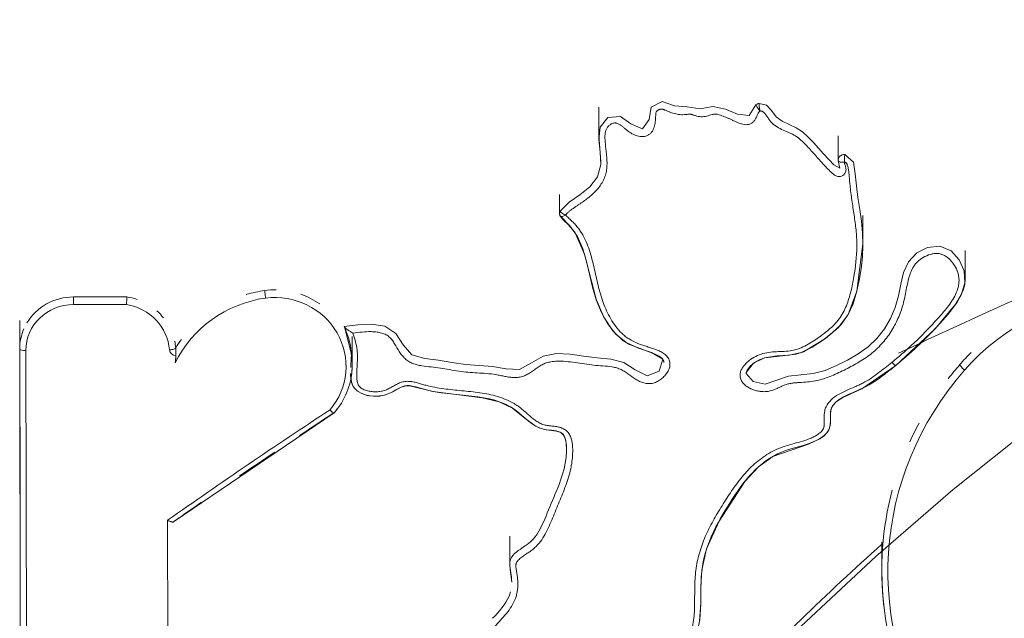
# Model space of a CAD drawing. Units: millimetres. Extents: x -34908 to 26337, y -6456 to 11609.
# Drawn here: x -29522 to -29422, y 2745 to 2806 of the extents above; entities that cross this region are included whole.
import ezdxf

# ---------------------------------------------------------------- set-up
doc = ezdxf.new("R2010")
doc.units = ezdxf.units.MM
doc.layers.add('8065162_dwg', color=8, linetype='Continuous', lineweight=9)
doc.layers.add('HAGS-ST-Galv', color=255, linetype='Continuous', lineweight=9)

# ---------------------------------------------------------------- blocks, each defined once
blk = doc.blocks.new('8065162_dwg_logo2-V1-Level 1')
at = {"layer": 'HAGS-ST-Galv'}
for p, q in [((-1450.576, -1298.018), (-1450.576, -1300.885)), ((-1444.151, -1297.432), (-1445.271, -1297.997)), ((-1437.737, -1298.197), (-1439.015, -1297.95)), ((-1433.571, -1297.799), (-1434.323, -1297.625)), ((-1433.047, -1298.356), (-1433.571, -1297.799)), ((-1449.659, -1299.037), (-1450.453, -1300.024)), ((-1448.387, -1298.95), (-1449.659, -1299.037)), ((-1429.911, -1300.517), (-1430.559, -1300.089)), ((-1450.365, -1303.524), (-1450.576, -1300.888)), ((-1429.334, -1301.031), (-1429.911, -1300.517)), ((-1428.8, -1301.588), (-1429.333, -1301.031)), ((-1426.29, -1300.906), (-1426.29, -1303.381)), ((-1424.753, -1303.569), (-1425.635, -1302.814)), ((-1424.56, -1304.763), (-1424.753, -1303.572)), ((-1454.551, -1306.872), (-1454.551, -1308.785)), ((-1453.58, -1307.644), (-1454.498, -1308.546)), ((-1454.459, -1309.097), (-1454.464, -1309.077)), ((-1423.944, -1309.574), (-1424.114, -1308.373)), ((-1423.781, -1311.859), (-1423.781, -1308.992)), ((-1415.982, -1312.102), (-1417.223, -1312.226)), ((-1414.845, -1312.592), (-1415.98, -1312.102)), ((-1418.331, -1312.789), (-1419.172, -1313.682)), ((-1417.223, -1312.226), (-1418.331, -1312.789)), ((-1414.018, -1313.499), (-1414.844, -1312.592)), ((-1413.417, -1315.428), (-1413.417, -1312.561)), ((-1419.172, -1313.683), (-1419.67, -1314.792)), ((-1413.525, -1314.609), (-1414.018, -1313.499)), ((-1419.67, -1314.793), (-1419.953, -1315.973)), ((-1498.431, -1317.257), (-1503.843, -1317.257)), ((-1498.484, -1318.027), (-1503.842, -1318.027)), ((-1509.306, -1319.66), (-1509.306, -1322.527)), ((-1472.267, -1320.221), (-1473.629, -1320.012)), ((-1471.144, -1320.974), (-1472.266, -1320.221)), ((-1475.58, -1324.139), (-1475.58, -1321.272)), ((-1509.306, -1322.527), (-1509.306, -1322.537)), ((-1509.306, -1322.537), (-1509.222, -1366.962)), ((-1509.306, -1322.537), (-1509.276, -1338.304)), ((-1508.681, -1322.704), (-1508.597, -1367.073)), ((-1493.466, -1323.061), (-1493.466, -1323.035)), ((-1454.876, -1323.012), (-1456.231, -1323.264)), ((-1453.493, -1323.079), (-1454.876, -1323.012)), ((-1448.04, -1323.922), (-1449.367, -1323.558)), ((-1430.094, -1325.158), (-1431.343, -1325.292)), ((-1493.7, -1340.09), (-1477.424, -1329.029)), ((-1494.258, -1367.048), (-1494.31, -1339.925)), ((-1459.607, -1341.52), (-1459.607, -1344.387)), ((-1421.88, -1342.1), (-1421.88, -1344.967))]:
    blk.add_line(p, q, dxfattribs=at)
at = {"layer": 'HAGS-ST-Galv', "flags": 128}
for points in [[(-1450.885, -1373.592), (-1444.256, -1365.685), (-1437.304, -1358.04), (-1430.04, -1350.668), (-1422.475, -1343.582), (-1414.623, -1336.792), (-1406.494, -1330.31), (-1398.103, -1324.147), (-1389.462, -1318.311), (-1380.586, -1312.813), (-1371.489, -1307.661), (-1362.184, -1302.863), (-1352.688, -1298.427), (-1343.015, -1294.361), (-1333.181, -1290.67), (-1328.687, -1289.126)], [(-1445.273, -1298), (-1445.467, -1299.249), (-1446.139, -1300.21), (-1447.33, -1299.711), (-1448.386, -1298.951)], [(-1441.6, -1297.958), (-1442.905, -1297.856), (-1444.15, -1297.432)], [(-1439.021, -1297.951), (-1440.307, -1298.189), (-1441.598, -1297.958)], [(-1434.644, -1297.766), (-1435.311, -1298.86), (-1436.525, -1298.715), (-1437.737, -1298.197)], [(-1434.235, -1298.39), (-1434.524, -1298.018), (-1434.644, -1297.766)], [(-1430.559, -1300.089), (-1431.268, -1299.76), (-1431.98, -1299.439), (-1432.6, -1298.978), (-1433.047, -1298.356)], [(-1450.453, -1300.025), (-1450.561, -1301.289), (-1450.428, -1302.558), (-1450.375, -1303.832), (-1450.708, -1305.058), (-1451.487, -1306.084), (-1452.495, -1306.911), (-1453.58, -1307.643)], [(-1426.287, -1303.462), (-1426.13, -1304.205), (-1426.723, -1303.865), (-1427.257, -1303.309), (-1427.773, -1302.737), (-1428.284, -1302.161), (-1428.8, -1301.588)], [(-1424.114, -1308.373), (-1424.292, -1307.173), (-1424.446, -1305.97), (-1424.56, -1304.764)], [(-1454.551, -1308.785), (-1454.545, -1308.865), (-1454.514, -1308.983), (-1454.459, -1309.097)], [(-1454.464, -1309.077), (-1453.519, -1310.049), (-1452.725, -1311.139), (-1452.186, -1312.367), (-1451.809, -1313.651), (-1451.504, -1314.953), (-1451.2, -1316.255), (-1450.829, -1317.541), (-1450.336, -1318.787), (-1449.688, -1319.966), (-1448.856, -1321.032), (-1447.8, -1321.89), (-1446.556, -1322.474), (-1445.245, -1322.909), (-1444.077, -1323.589), (-1444.443, -1324.78), (-1445.67, -1325.274), (-1446.89, -1324.666), (-1448.039, -1323.922)], [(-1453.921, -1308.947), (-1454.305, -1309.108), (-1454.459, -1309.097)], [(-1443.981, -1323.902), (-1443.994, -1323.786), (-1444.032, -1323.68), (-1444.096, -1323.576), (-1444.188, -1323.473), (-1444.449, -1323.277), (-1444.862, -1323.075), (-1447.468, -1322.098), (-1448.128, -1321.691), (-1449.158, -1320.706), (-1450.074, -1319.321), (-1450.85, -1317.485), (-1452.014, -1312.911), (-1453.005, -1310.701), (-1453.712, -1309.87), (-1454.116, -1309.495), (-1454.366, -1309.229), (-1454.459, -1309.097)], [(-1435.613, -1324.931), (-1434.881, -1323.971), (-1433.766, -1323.424), (-1432.522, -1323.25), (-1431.266, -1323.182), (-1430.046, -1322.892), (-1428.923, -1322.348), (-1427.881, -1321.67), (-1426.895, -1320.916), (-1426.01, -1320.056), (-1425.3, -1319.057), (-1424.789, -1317.951), (-1424.429, -1316.79), (-1424.169, -1315.604), (-1423.971, -1314.407), (-1423.837, -1313.202), (-1423.781, -1311.991), (-1423.821, -1310.78), (-1423.944, -1309.574)], [(-1423.781, -1311.865), (-1424.402, -1316.687), (-1425.282, -1319.037), (-1426.27, -1320.353), (-1427.596, -1321.484), (-1429.814, -1322.821), (-1430.569, -1323.08), (-1431.942, -1323.249), (-1433.72, -1323.434), (-1434.303, -1323.643), (-1434.795, -1323.928), (-1435.234, -1324.3), (-1435.526, -1324.693), (-1435.587, -1324.838), (-1435.619, -1324.981), (-1435.622, -1325.042)], [(-1420.43, -1324.182), (-1419.484, -1323.383), (-1418.563, -1322.557), (-1417.667, -1321.705), (-1416.797, -1320.829), (-1415.953, -1319.93), (-1415.137, -1319.007), (-1414.385, -1318.035), (-1413.776, -1316.977), (-1413.44, -1315.812), (-1413.525, -1314.61)], [(-1419.953, -1315.973), (-1420.19, -1317.163), (-1420.522, -1318.332), (-1420.997, -1319.453), (-1421.615, -1320.509), (-1422.373, -1321.475), (-1423.266, -1322.328), (-1424.278, -1323.047), (-1425.364, -1323.659), (-1426.483, -1324.215), (-1427.633, -1324.708), (-1428.842, -1325.038), (-1430.093, -1325.158)], [(-1413.417, -1315.432), (-1413.467, -1315.998), (-1413.616, -1316.577), (-1414.196, -1317.762), (-1416.457, -1320.489), (-1420.439, -1324.207)], [(-1473.63, -1320.012), (-1475.012, -1320.087), (-1476.386, -1320.267)], [(-1476.381, -1320.288), (-1475.677, -1322.919), (-1475.672, -1323.159)], [(-1466.84, -1323.683), (-1468.216, -1323.516), (-1469.527, -1323.12), (-1470.41, -1322.106), (-1471.144, -1320.975)], [(-1449.367, -1323.558), (-1450.747, -1323.441), (-1452.122, -1323.271), (-1453.493, -1323.079)], [(-1461.34, -1324.314), (-1462.721, -1324.207), (-1464.102, -1324.099), (-1465.472, -1323.898), (-1466.84, -1323.683)], [(-1456.231, -1323.264), (-1457.41, -1323.957), (-1458.604, -1324.614), (-1459.978, -1324.567), (-1461.34, -1324.314)], [(-1477.415, -1329.024), (-1477.217, -1328.786), (-1477.03, -1328.541), (-1476.853, -1328.289), (-1476.686, -1328.029), (-1476.53, -1327.764), (-1476.385, -1327.493), (-1476.252, -1327.216), (-1476.13, -1326.934), (-1476.02, -1326.648), (-1475.922, -1326.358), (-1475.835, -1326.064), (-1475.762, -1325.766), (-1475.7, -1325.467), (-1475.651, -1325.165), (-1475.615, -1324.861), (-1475.591, -1324.556), (-1475.58, -1324.251), (-1475.58, -1324.139)], [(-1453.845, -1332.63), (-1453.914, -1331.843), (-1454.079, -1331.385), (-1454.175, -1331.243), (-1454.279, -1331.135), (-1454.397, -1331.051), (-1454.535, -1330.982), (-1454.877, -1330.883), (-1455.908, -1330.751), (-1456.544, -1330.579), (-1457.045, -1330.333), (-1458.066, -1329.562), (-1459.323, -1328.553), (-1460.694, -1327.899), (-1462.409, -1327.484), (-1467.398, -1326.859), (-1469.755, -1326.289), (-1470.252, -1326.306), (-1470.616, -1326.423), (-1471.477, -1326.895), (-1472.214, -1327.204), (-1472.791, -1327.315), (-1473.422, -1327.335), (-1474.053, -1327.253), (-1474.62, -1327.073), (-1475.063, -1326.82), (-1475.367, -1326.524), (-1475.525, -1326.272), (-1475.67, -1325.865), (-1475.75, -1325.24), (-1475.754, -1325.015)], [(-1431.345, -1325.292), (-1432.518, -1325.719), (-1433.703, -1326.098), (-1434.924, -1325.844), (-1435.622, -1325.034)], [(-1420.439, -1324.207), (-1423.915, -1326.591), (-1425.821, -1327.453), (-1426.463, -1327.88), (-1426.811, -1328.25), (-1426.96, -1328.513), (-1427.052, -1328.817), (-1427.085, -1329.157), (-1427.087, -1329.303)], [(-1427.08, -1329.833), (-1427.099, -1330.222), (-1427.22, -1330.691), (-1427.423, -1331.029), (-1427.73, -1331.348), (-1428.152, -1331.652), (-1429.308, -1332.184), (-1432.935, -1333.464), (-1434.362, -1334.503), (-1435.757, -1335.98), (-1438.377, -1340.004), (-1439.643, -1342.834), (-1440.121, -1344.992), (-1440.219, -1346.636), (-1440.236, -1348.349), (-1440.362, -1350.158)], [(-1459.41, -1346.212), (-1459.561, -1344.91), (-1459.607, -1344.388)], [(-1421.88, -1344.967), (-1421.853, -1346.259), (-1421.773, -1347.549), (-1421.639, -1348.835), (-1421.452, -1350.114), (-1421.211, -1351.386), (-1420.919, -1352.647), (-1420.574, -1353.895), (-1420.177, -1355.13), (-1419.73, -1356.347), (-1419.232, -1357.547), (-1418.685, -1358.727), (-1418.089, -1359.884), (-1417.446, -1361.017), (-1416.757, -1362.125), (-1416.39, -1362.676)]]:
    blk.add_lwpolyline(points, dxfattribs=at)
at = {"layer": 'HAGS-ST-Galv'}
for centre, major_axis, ratio, start_param, end_param in [((-1201.083, -1749.469), (494.14, 0), 0.962906, 1.9771, 2.030147), ((-1482.524, -1328.796), (12.808, 0), 0.962906, 1.721896, 1.872522), ((-1483.467, -1324.139), (7.887, 0), 0.962906, 1.54994, 1.695962), ((-1483.467, -1324.307), (7.262, 0), 0.962906, 5.601001, 7.978041), ((-1483.467, -1324.139), (7.887, 0), 0.962906, 0.949502, 1.224792), ((-1396.804, -1337.938), (21.619, 0), 0.962906, 0.7418, 2.451319), ((-1503.833, -1322.696), (4.849, 0), 0.962906, 1.57274, 3.143418), ((-1503.833, -1322.527), (5.474, 0), 0.962906, 1.572622, 2.619819), ((-1499.403, -1323.065), (5.312, 0), 0.962906, 0.08376, 1.39699), ((-1499.403, -1322.896), (5.937, 0), 0.962906, 1.227419, 1.406414), ((-1482.524, -1328.964), (12.183, 0), 0.962906, 1.722566, 2.699751), ((-1499.403, -1322.896), (5.937, 0), 0.962906, 0.663065, 0.828129), ((-1503.833, -1322.527), (5.474, 0), 0.962906, 2.742838, 3.143418), ((-1499.403, -1322.896), (5.937, 0), 0.962906, 0.08376, 0.2), ((-1482.524, -1328.796), (12.808, 0), 0.962906, 2.515467, 2.598121), ((-1508.681, -1322.536), (0.625, 0.001), 0.269838, 3.141593, 4.711878), ((-1494.109, -1322.469), (0.623, 0.054), 0.268892, 4.688948, 6.259745), ((-1493.486, -1322.587), (0.625, 0), 0.962906, 3.225352, 4.74349), ((-1396.804, -1337.77), (22.244, 0), 0.962906, 2.374216, 2.451148), ((-1499.403, -1323.065), (5.937, 0), 0.962906, 6.128123, 6.261627), ((-1483.467, -1324.139), (7.887, 0), 0.962906, 6.090798, 6.383841), ((-1388.377, -1344.967), (33.504, 0), 0.962906, 2.439333, 2.496171), ((-1388.377, -1345.136), (32.879, 0), 0.962906, 2.43922, 3.722365), ((-1156.612, -1783.456), (571.146, 0), 0.962906, 2.168092, 2.20342), ((-1156.612, -1783.288), (570.521, 0), 0.962906, 2.167934, 2.175425), ((-1483.467, -1324.139), (7.887, 0), 0.962906, 5.589139, 5.652643), ((-1388.377, -1344.967), (33.504, 0), 0.962906, 2.661806, 2.72635), ((-1156.612, -1783.288), (570.521, 0), 0.962906, 2.180803, 2.188416), ((-1388.377, -1344.967), (33.504, 0), 0.962906, 2.887494, 3.258119), ((-1156.612, -1783.288), (570.521, 0), 0.962906, 2.196742, 2.202863), ((-1242.284, -1529.347), (264.495, 0), 0.962906, 2.317119, 2.403561)]:
    blk.add_ellipse(centre, major_axis=major_axis, ratio=ratio, start_param=start_param, end_param=end_param, dxfattribs=at)
for points, knots in [([(-1434.323, -1297.625), (-1434.394, -1297.635), (-1434.509, -1297.667), (-1434.607, -1297.735), (-1434.644, -1297.766)], [341.96007, 341.96007, 341.96007, 341.96007, 342.810887, 343.399078, 343.399078, 343.399078, 343.399078]), ([(-1453.921, -1308.947), (-1453.912, -1308.925), (-1453.887, -1308.886), (-1453.844, -1308.829), (-1453.797, -1308.776), (-1453.731, -1308.709), (-1453.643, -1308.629), (-1453.497, -1308.507), (-1453.307, -1308.364), (-1453.073, -1308.201), (-1452.836, -1308.042), (-1452.518, -1307.833), (-1452.123, -1307.569), (-1451.667, -1307.232), (-1451.086, -1306.743), (-1450.44, -1306.055), (-1449.983, -1305.221), (-1449.793, -1304.501), (-1449.717, -1303.768), (-1449.764, -1303.024), (-1449.848, -1302.294), (-1449.912, -1301.739), (-1449.952, -1301.272), (-1449.952, -1300.901), (-1449.926, -1300.626), (-1449.86, -1300.351), (-1449.735, -1300.095), (-1449.554, -1299.871), (-1449.361, -1299.725), (-1449.182, -1299.648), (-1449.04, -1299.613), (-1448.918, -1299.605), (-1448.82, -1299.615), (-1448.725, -1299.636), (-1448.611, -1299.678), (-1448.482, -1299.745), (-1448.361, -1299.822), (-1448.207, -1299.937), (-1448.024, -1300.093), (-1447.736, -1300.344), (-1447.346, -1300.639), (-1446.821, -1300.886), (-1446.248, -1301.013), (-1445.755, -1300.95), (-1445.417, -1300.753), (-1445.145, -1300.483), (-1444.939, -1300.051), (-1444.854, -1299.592), (-1444.82, -1299.221), (-1444.81, -1298.988), (-1444.803, -1298.799), (-1444.791, -1298.659), (-1444.765, -1298.546), (-1444.73, -1298.465), (-1444.699, -1298.414), (-1444.649, -1298.362), (-1444.584, -1298.318), (-1444.509, -1298.279), (-1444.441, -1298.25), (-1444.372, -1298.226), (-1444.301, -1298.209), (-1444.228, -1298.199), (-1444.154, -1298.203), (-1444.082, -1298.22), (-1444.013, -1298.241), (-1443.945, -1298.266), (-1443.855, -1298.302), (-1443.743, -1298.35), (-1443.564, -1298.425), (-1443.34, -1298.514), (-1443.064, -1298.611), (-1442.777, -1298.691), (-1442.483, -1298.746), (-1442.188, -1298.771), (-1441.945, -1298.763), (-1441.751, -1298.746), (-1441.606, -1298.731), (-1441.485, -1298.721), (-1441.388, -1298.717), (-1441.315, -1298.717), (-1441.243, -1298.723), (-1441.173, -1298.737), (-1441.104, -1298.755), (-1441.013, -1298.783), (-1440.9, -1298.821), (-1440.718, -1298.88), (-1440.488, -1298.944), (-1440.201, -1298.981), (-1439.908, -1298.967), (-1439.624, -1298.912), (-1439.347, -1298.832), (-1439.118, -1298.76), (-1438.932, -1298.713), (-1438.787, -1298.693), (-1438.641, -1298.707), (-1438.453, -1298.75), (-1438.226, -1298.827), (-1437.957, -1298.93), (-1437.689, -1299.031), (-1437.423, -1299.137), (-1437.16, -1299.251), (-1436.816, -1299.415), (-1436.476, -1299.583), (-1436.111, -1299.714), (-1435.828, -1299.778), (-1435.535, -1299.788), (-1435.248, -1299.726), (-1434.99, -1299.585), (-1434.788, -1299.378), (-1434.641, -1299.134), (-1434.547, -1298.917), (-1434.474, -1298.743), (-1434.424, -1298.634), (-1434.374, -1298.553), (-1434.332, -1298.496), (-1434.286, -1298.44), (-1434.254, -1298.405), (-1434.235, -1298.39)], [0, 0, 0, 0, 0.002404, 0.004808, 0.007212, 0.009615, 0.014423, 0.019231, 0.028846, 0.038462, 0.048077, 0.057692, 0.076923, 0.096154, 0.115385, 0.153846, 0.192308, 0.211538, 0.230769, 0.269231, 0.288462, 0.307692, 0.326923, 0.336538, 0.346154, 0.355769, 0.365385, 0.375, 0.384615, 0.389423, 0.394231, 0.399038, 0.401442, 0.403846, 0.408654, 0.413462, 0.418269, 0.423077, 0.432692, 0.442308, 0.461538, 0.480769, 0.5, 0.519231, 0.528846, 0.538462, 0.557692, 0.576923, 0.586538, 0.596154, 0.600962, 0.605769, 0.610577, 0.612981, 0.614784, 0.616587, 0.620192, 0.622596, 0.625, 0.627404, 0.629808, 0.632212, 0.634615, 0.637019, 0.639423, 0.641827, 0.644231, 0.649038, 0.653846, 0.663462, 0.673077, 0.682692, 0.692308, 0.701923, 0.711538, 0.716346, 0.721154, 0.725962, 0.728365, 0.730769, 0.733173, 0.735577, 0.737981, 0.740385, 0.745192, 0.75, 0.759615, 0.769231, 0.778846, 0.788462, 0.798077, 0.807692, 0.8125, 0.817308, 0.822115, 0.826923, 0.836538, 0.846154, 0.855769, 0.865385, 0.875, 0.884615, 0.903846, 0.913462, 0.923077, 0.932692, 0.942308, 0.951923, 0.961538, 0.971154, 0.980769, 0.985577, 0.990385, 0.992788, 0.995192, 0.997596, 1, 1, 1, 1]), ([(-1434.235, -1298.39), (-1434.221, -1298.388), (-1434.191, -1298.388), (-1434.146, -1298.392), (-1434.101, -1298.4), (-1434.042, -1298.414), (-1433.971, -1298.439), (-1433.892, -1298.481), (-1433.823, -1298.537), (-1433.742, -1298.62), (-1433.616, -1298.78), (-1433.457, -1299.028), (-1433.264, -1299.315), (-1433.044, -1299.585), (-1432.703, -1299.893), (-1432.203, -1300.195), (-1431.663, -1300.421), (-1431.233, -1300.597), (-1430.812, -1300.799), (-1430.324, -1301.114), (-1429.81, -1301.58), (-1429.333, -1302.08), (-1428.873, -1302.591), (-1428.418, -1303.106), (-1427.959, -1303.622), (-1427.573, -1304.043), (-1427.254, -1304.373), (-1427.047, -1304.575), (-1426.871, -1304.73), (-1426.687, -1304.875), (-1426.479, -1304.996), (-1426.241, -1305.044), (-1426.06, -1305.035), (-1425.886, -1304.981), (-1425.684, -1304.852), (-1425.548, -1304.653), (-1425.5, -1304.426), (-1425.505, -1304.253), (-1425.54, -1304.084), (-1425.588, -1303.919), (-1425.628, -1303.78), (-1425.653, -1303.669), (-1425.662, -1303.612), (-1425.664, -1303.584)], [0, 0, 0, 0, 0.003472, 0.006944, 0.010417, 0.013889, 0.020833, 0.027778, 0.034722, 0.041667, 0.055556, 0.083333, 0.111111, 0.138889, 0.166667, 0.222222, 0.277778, 0.305556, 0.333333, 0.388889, 0.444444, 0.5, 0.555556, 0.611111, 0.666667, 0.722222, 0.75, 0.777778, 0.791667, 0.805556, 0.833333, 0.847222, 0.861111, 0.875, 0.888889, 0.916667, 0.930556, 0.944444, 0.958333, 0.972222, 0.986111, 0.993056, 1, 1, 1, 1]), ([(-1425.635, -1302.814), (-1425.726, -1302.81), (-1425.97, -1302.836), (-1426.251, -1303.053), (-1426.29, -1303.288), (-1426.29, -1303.381)], [292.004906, 292.004906, 292.004906, 292.004906, 293.072113, 294.811625, 295.883525, 295.883525, 295.883525, 295.883525]), ([(-1425.664, -1303.584), (-1425.647, -1303.584), (-1425.612, -1303.59), (-1425.563, -1303.605), (-1425.518, -1303.631), (-1425.481, -1303.666), (-1425.45, -1303.706), (-1425.415, -1303.763), (-1425.379, -1303.839), (-1425.344, -1303.932), (-1425.306, -1304.059), (-1425.271, -1304.22), (-1425.24, -1304.414), (-1425.209, -1304.673), (-1425.181, -1304.996), (-1425.151, -1305.379), (-1425.104, -1305.882), (-1425.034, -1306.508), (-1424.935, -1307.264), (-1424.825, -1308.017), (-1424.711, -1308.769), (-1424.564, -1309.773), (-1424.447, -1310.781), (-1424.4, -1311.794), (-1424.418, -1313.316), (-1424.647, -1315.081), (-1425.072, -1317.067), (-1425.486, -1318.275), (-1425.971, -1319.178), (-1426.432, -1319.799), (-1426.975, -1320.354), (-1427.568, -1320.856), (-1428.195, -1321.32), (-1428.838, -1321.76), (-1429.509, -1322.163), (-1430.219, -1322.5), (-1430.978, -1322.73), (-1431.768, -1322.792), (-1432.557, -1322.81), (-1433.346, -1322.872), (-1434.119, -1323.042), (-1434.844, -1323.358), (-1435.379, -1323.734), (-1435.752, -1324.095), (-1435.993, -1324.4), (-1436.175, -1324.744), (-1436.25, -1325.061), (-1436.248, -1325.319), (-1436.201, -1325.574), (-1436.064, -1325.87), (-1435.807, -1326.166), (-1435.388, -1326.482), (-1434.903, -1326.696), (-1434.391, -1326.824), (-1433.997, -1326.875), (-1433.6, -1326.873), (-1433.077, -1326.789), (-1432.586, -1326.598), (-1432.176, -1326.395), (-1431.94, -1326.282), (-1431.76, -1326.203), (-1431.575, -1326.137), (-1431.321, -1326.068), (-1430.997, -1326.008), (-1430.604, -1325.965), (-1430.078, -1325.927), (-1429.422, -1325.892), (-1428.373, -1325.768), (-1427.117, -1325.366), (-1425.704, -1324.685), (-1424.307, -1323.974), (-1422.993, -1323.121), (-1421.858, -1322.055), (-1420.923, -1320.823), (-1420.197, -1319.468), (-1419.679, -1318.025), (-1419.391, -1316.529), (-1419.155, -1315.28), (-1418.819, -1314.447), (-1418.544, -1314.012), (-1418.208, -1313.618), (-1417.684, -1313.224), (-1417.078, -1312.959), (-1416.558, -1312.853), (-1416.224, -1312.843), (-1415.961, -1312.881), (-1415.706, -1312.952), (-1415.408, -1313.098), (-1415.094, -1313.332), (-1414.729, -1313.702), (-1414.369, -1314.239), (-1414.135, -1314.838), (-1414.046, -1315.34), (-1414.033, -1315.85), (-1414.156, -1316.478), (-1414.464, -1317.183), (-1414.869, -1317.838), (-1415.332, -1318.455), (-1415.83, -1319.044), (-1416.518, -1319.812), (-1417.401, -1320.752), (-1418.503, -1321.842), (-1419.646, -1322.892), (-1420.435, -1323.564), (-1420.836, -1323.892)], [0, 0, 0, 0, 0.000679, 0.001359, 0.002038, 0.002717, 0.003397, 0.004076, 0.005435, 0.006793, 0.008152, 0.01087, 0.013587, 0.016304, 0.021739, 0.027174, 0.032609, 0.043478, 0.054348, 0.065217, 0.076087, 0.086957, 0.108696, 0.119565, 0.130435, 0.173913, 0.195652, 0.217391, 0.228261, 0.23913, 0.25, 0.26087, 0.271739, 0.282609, 0.293478, 0.304348, 0.315217, 0.326087, 0.336957, 0.347826, 0.358696, 0.369565, 0.380435, 0.38587, 0.391304, 0.396739, 0.402174, 0.404891, 0.407609, 0.413043, 0.418478, 0.423913, 0.434783, 0.440217, 0.445652, 0.451087, 0.456522, 0.467391, 0.472826, 0.475543, 0.478261, 0.480978, 0.483696, 0.48913, 0.494565, 0.5, 0.51087, 0.521739, 0.543478, 0.565217, 0.586957, 0.608696, 0.630435, 0.652174, 0.673913, 0.695652, 0.717391, 0.73913, 0.75, 0.755435, 0.76087, 0.771739, 0.782609, 0.788043, 0.793478, 0.796196, 0.798913, 0.804348, 0.809783, 0.815217, 0.826087, 0.836957, 0.842391, 0.847826, 0.858696, 0.869565, 0.880435, 0.891304, 0.902174, 0.913043, 0.934783, 0.956522, 0.978261, 1, 1, 1, 1]), ([(-1425.664, -1303.584), (-1425.745, -1303.59), (-1425.909, -1303.593), (-1426.116, -1303.572), (-1426.252, -1303.527), (-1426.285, -1303.487), (-1426.287, -1303.466)], [-1, -1, -1, -1, -0.75, -0.5, -0.25, -0.0139732, -0.0139732, -0.0139732, -0.0139732]), ([(-1475.529, -1320.925), (-1475.216, -1320.883), (-1474.591, -1320.809), (-1473.803, -1320.768), (-1473.172, -1320.803), (-1472.704, -1320.878), (-1472.25, -1321.026), (-1471.911, -1321.234), (-1471.686, -1321.45), (-1471.541, -1321.631), (-1471.409, -1321.821), (-1471.163, -1322.212), (-1470.902, -1322.678), (-1470.546, -1323.181), (-1470.234, -1323.526), (-1469.862, -1323.816), (-1469.436, -1324.025), (-1468.984, -1324.165), (-1468.364, -1324.284), (-1467.58, -1324.356), (-1466.644, -1324.485), (-1465.712, -1324.638), (-1464.78, -1324.789), (-1463.843, -1324.912), (-1462.9, -1324.972), (-1461.956, -1325.016), (-1461.172, -1325.103), (-1460.555, -1325.232), (-1460.094, -1325.33), (-1459.629, -1325.409), (-1459.156, -1325.448), (-1458.679, -1325.424), (-1458.215, -1325.314), (-1457.785, -1325.116), (-1457.389, -1324.867), (-1457.075, -1324.637), (-1456.825, -1324.453), (-1456.634, -1324.319), (-1456.437, -1324.193), (-1456.158, -1324.047), (-1455.787, -1323.909), (-1455.322, -1323.815), (-1454.692, -1323.762), (-1453.903, -1323.798), (-1452.966, -1323.919), (-1452.033, -1324.064), (-1451.097, -1324.194), (-1450.154, -1324.254), (-1449.368, -1324.318), (-1448.75, -1324.454), (-1448.38, -1324.592), (-1448.104, -1324.739), (-1447.839, -1324.905), (-1447.395, -1325.221), (-1446.894, -1325.589), (-1446.339, -1325.883), (-1445.888, -1326.034), (-1445.407, -1326.078), (-1444.931, -1325.991), (-1444.502, -1325.786), (-1444.123, -1325.506), (-1443.799, -1325.171), (-1443.537, -1324.788), (-1443.392, -1324.425), (-1443.349, -1324.117), (-1443.364, -1323.885), (-1443.425, -1323.659), (-1443.568, -1323.379), (-1443.84, -1323.087), (-1444.238, -1322.834), (-1444.668, -1322.641), (-1445.111, -1322.482), (-1445.559, -1322.339), (-1446.009, -1322.197), (-1446.6, -1321.987), (-1447.175, -1321.734), (-1447.706, -1321.403), (-1448.196, -1321.018), (-1448.725, -1320.451), (-1449.431, -1319.442), (-1450.096, -1318.059), (-1450.611, -1316.304), (-1450.928, -1314.818), (-1451.207, -1313.635), (-1451.449, -1312.755), (-1451.747, -1311.89), (-1452.067, -1311.195), (-1452.381, -1310.668), (-1452.646, -1310.29), (-1452.939, -1309.933), (-1453.207, -1309.654), (-1453.434, -1309.442), (-1453.578, -1309.312), (-1453.691, -1309.206), (-1453.774, -1309.125), (-1453.84, -1309.054), (-1453.889, -1308.995), (-1453.911, -1308.963), (-1453.921, -1308.947)], [0, 0, 0, 0, 0.016949, 0.033898, 0.042373, 0.050847, 0.059322, 0.067797, 0.072034, 0.076271, 0.080508, 0.084746, 0.101695, 0.110169, 0.118644, 0.127119, 0.135593, 0.144068, 0.152542, 0.169492, 0.186441, 0.20339, 0.220339, 0.237288, 0.254237, 0.271186, 0.288136, 0.29661, 0.305085, 0.313559, 0.322034, 0.330508, 0.338983, 0.347458, 0.355932, 0.364407, 0.368644, 0.372881, 0.377119, 0.381356, 0.389831, 0.398305, 0.40678, 0.423729, 0.440678, 0.457627, 0.474576, 0.491525, 0.508475, 0.516949, 0.525424, 0.529661, 0.533898, 0.542373, 0.559322, 0.567797, 0.576271, 0.584746, 0.59322, 0.601695, 0.610169, 0.618644, 0.627119, 0.635593, 0.639831, 0.644068, 0.648305, 0.652542, 0.661017, 0.669492, 0.677966, 0.686441, 0.694915, 0.70339, 0.711864, 0.728814, 0.737288, 0.745763, 0.762712, 0.779661, 0.813559, 0.847458, 0.881356, 0.898305, 0.915254, 0.932203, 0.949153, 0.957627, 0.966102, 0.974576, 0.983051, 0.987288, 0.991525, 0.993644, 0.995763, 0.997881, 0.998941, 1, 1, 1, 1]), ([(-1454.551, -1308.781), (-1454.551, -1308.843), (-1454.534, -1308.941), (-1454.486, -1309.04), (-1454.464, -1309.077)], [463.992048, 463.992048, 463.992048, 463.992048, 465.045281, 465.667744, 465.667744, 465.667744, 465.667744]), ([(-1484.366, -1317.368), (-1484.371, -1317.333), (-1484.381, -1317.262), (-1484.395, -1317.153), (-1484.409, -1317.046), (-1484.425, -1316.91), (-1484.445, -1316.728), (-1484.452, -1316.633), (-1484.452, -1316.603)], [0, 0, 0, 0, 0.111111, 0.222222, 0.333333, 0.444444, 0.666667, 1, 1, 1, 1]), ([(-1503.843, -1317.257), (-1503.843, -1317.276), (-1503.843, -1317.34), (-1503.842, -1317.512), (-1503.842, -1317.754), (-1503.842, -1317.94), (-1503.842, -1318.027)], [0, 0, 0, 0, 0.222222, 0.444444, 0.722222, 1, 1, 1, 1]), ([(-1498.431, -1317.257), (-1498.431, -1317.269), (-1498.433, -1317.322), (-1498.439, -1317.449), (-1498.451, -1317.614), (-1498.461, -1317.749), (-1498.472, -1317.89), (-1498.48, -1317.982), (-1498.484, -1318.027)], [-1, -1, -1, -1, -0.857143, -0.571429, -0.428571, -0.285714, -0.142857, 0, 0, 0, 0]), ([(-1476.386, -1320.267), (-1476.061, -1321.082), (-1475.559, -1322.341), (-1475.702, -1323.882), (-1475.733, -1324.408)], [0, 0, 0, 0, 11.009546, 17.017818, 17.017818, 17.017818, 17.017818]), ([(-1475.529, -1320.925), (-1475.581, -1320.894), (-1475.686, -1320.831), (-1475.816, -1320.749), (-1475.905, -1320.69), (-1475.955, -1320.657), (-1475.992, -1320.631), (-1476.028, -1320.606), (-1476.064, -1320.58), (-1476.099, -1320.554), (-1476.133, -1320.529), (-1476.166, -1320.503), (-1476.198, -1320.478), (-1476.229, -1320.452), (-1476.258, -1320.428), (-1476.285, -1320.404), (-1476.31, -1320.38), (-1476.332, -1320.356), (-1476.35, -1320.335), (-1476.365, -1320.316), (-1476.38, -1320.292), (-1476.385, -1320.277), (-1476.386, -1320.267)], [0, 0, 0, 0, 0.142857, 0.285714, 0.357143, 0.392857, 0.428571, 0.464286, 0.5, 0.535714, 0.571429, 0.607143, 0.642857, 0.678571, 0.714286, 0.75, 0.785714, 0.821429, 0.857143, 0.892857, 0.928571, 1, 1, 1, 1]), ([(-1420.836, -1323.892), (-1421.069, -1324.084), (-1421.54, -1324.461), (-1422.257, -1325.015), (-1422.994, -1325.545), (-1423.646, -1325.935), (-1424.192, -1326.203), (-1424.751, -1326.447), (-1425.454, -1326.738), (-1426.278, -1327.135), (-1427.032, -1327.654), (-1427.497, -1328.265), (-1427.676, -1328.837), (-1427.716, -1329.283), (-1427.71, -1329.651), (-1427.704, -1329.944), (-1427.705, -1330.13), (-1427.715, -1330.28), (-1427.729, -1330.393), (-1427.752, -1330.506), (-1427.805, -1330.65), (-1427.908, -1330.815), (-1428.118, -1331.041), (-1428.425, -1331.266), (-1428.825, -1331.484), (-1429.245, -1331.667), (-1429.819, -1331.874), (-1430.555, -1332.083), (-1431.441, -1332.316), (-1432.312, -1332.607), (-1433.408, -1333.142), (-1434.646, -1334.024), (-1435.923, -1335.306), (-1437.002, -1336.742), (-1437.966, -1338.25), (-1438.742, -1339.523), (-1439.305, -1340.571), (-1439.691, -1341.375), (-1440.032, -1342.198), (-1440.416, -1343.319), (-1440.747, -1344.765), (-1440.858, -1346.536), (-1440.847, -1348.305), (-1440.892, -1349.783), (-1441.1, -1350.949), (-1441.363, -1351.649), (-1441.703, -1352.147), (-1442.026, -1352.469), (-1442.406, -1352.721), (-1442.945, -1353.006), (-1443.625, -1353.343), (-1444.381, -1353.864), (-1444.931, -1354.591), (-1445.281, -1355.414), (-1445.475, -1356.129), (-1445.608, -1356.705), (-1445.74, -1357.281), (-1445.903, -1358.002), (-1446.096, -1358.867), (-1446.29, -1359.732), (-1446.485, -1360.597), (-1446.686, -1361.461), (-1446.893, -1362.324), (-1447.11, -1363.184), (-1447.338, -1364.041), (-1447.572, -1364.897), (-1447.807, -1365.753), (-1448.039, -1366.61), (-1448.226, -1367.325), (-1448.372, -1367.898), (-1448.478, -1368.329), (-1448.582, -1368.759), (-1448.687, -1369.114), (-1448.799, -1369.394), (-1448.888, -1369.564), (-1448.976, -1369.691), (-1449.051, -1369.778), (-1449.137, -1369.856), (-1449.234, -1369.919), (-1449.336, -1369.973), (-1449.475, -1370.037), (-1449.651, -1370.109), (-1449.862, -1370.195), (-1450.141, -1370.319), (-1450.41, -1370.467), (-1450.651, -1370.655), (-1450.972, -1370.977), (-1451.223, -1371.451), (-1451.344, -1372.035), (-1451.353, -1372.482), (-1451.272, -1372.922), (-1451.099, -1373.338), (-1450.868, -1373.72), (-1450.616, -1374.09), (-1450.39, -1374.483), (-1450.32, -1374.857), (-1450.333, -1375.161), (-1450.381, -1375.387), (-1450.461, -1375.564), (-1450.555, -1375.687), (-1450.665, -1375.795), (-1450.825, -1375.904), (-1451.104, -1376.035), (-1451.477, -1376.137), (-1451.936, -1376.191), (-1452.552, -1376.186), (-1453.31, -1376.027), (-1453.999, -1375.691), (-1454.501, -1375.351), (-1454.853, -1375.064), (-1455.168, -1374.738), (-1455.426, -1374.367), (-1455.567, -1374.016), (-1455.614, -1373.719), (-1455.617, -1373.421), (-1455.567, -1373.053), (-1455.432, -1372.477), (-1455.26, -1371.911), (-1455.11, -1371.338), (-1455.027, -1370.902), (-1454.999, -1370.456), (-1455.065, -1370.012), (-1455.23, -1369.666), (-1455.428, -1369.432), (-1455.661, -1369.233), (-1455.999, -1369.05), (-1456.36, -1368.921), (-1456.649, -1368.83), (-1456.865, -1368.764), (-1457.045, -1368.706), (-1457.191, -1368.654), (-1457.301, -1368.61), (-1457.412, -1368.561), (-1457.503, -1368.511), (-1457.572, -1368.463), (-1457.619, -1368.422), (-1457.656, -1368.37), (-1457.682, -1368.314), (-1457.7, -1368.254), (-1457.716, -1368.173), (-1457.724, -1368.071), (-1457.723, -1367.95), (-1457.709, -1367.793), (-1457.676, -1367.607), (-1457.605, -1367.321), (-1457.486, -1366.976), (-1457.308, -1366.565), (-1457.035, -1366.036), (-1456.63, -1365.408), (-1456.197, -1364.801), (-1455.864, -1364.305), (-1455.538, -1363.805), (-1455.14, -1363.175), (-1454.676, -1362.411), (-1454.222, -1361.641), (-1453.772, -1360.869), (-1453.351, -1360.082), (-1452.978, -1359.272), (-1452.645, -1358.447), (-1452.395, -1357.749), (-1452.219, -1357.184), (-1452.103, -1356.755), (-1452.01, -1356.322), (-1451.956, -1355.881), (-1451.976, -1355.503), (-1452.076, -1355.214), (-1452.204, -1355.02), (-1452.384, -1354.864), (-1452.607, -1354.764), (-1452.848, -1354.73), (-1453.088, -1354.757), (-1453.311, -1354.827), (-1453.589, -1354.957), (-1453.908, -1355.162), (-1454.267, -1355.441), (-1454.604, -1355.742), (-1454.923, -1356.061), (-1455.321, -1356.511), (-1455.67, -1356.997), (-1455.988, -1357.502), (-1456.225, -1357.881), (-1456.477, -1358.252), (-1456.848, -1358.723), (-1457.369, -1359.266), (-1458.079, -1359.833), (-1458.869, -1360.292), (-1459.585, -1360.565), (-1460.183, -1360.704), (-1460.64, -1360.763), (-1461.102, -1360.768), (-1461.561, -1360.709), (-1462.004, -1360.573), (-1462.34, -1360.389), (-1462.586, -1360.209), (-1462.815, -1360.011), (-1463.174, -1359.624), (-1463.569, -1358.982), (-1463.811, -1358.117), (-1463.842, -1357.227), (-1463.733, -1356.346), (-1463.534, -1355.481), (-1463.284, -1354.629), (-1462.982, -1353.792), (-1462.621, -1352.977), (-1462.197, -1352.191), (-1461.708, -1351.44), (-1461.152, -1350.734), (-1460.542, -1350.072), (-1459.942, -1349.4), (-1459.406, -1348.678), (-1459.07, -1348.01), (-1458.9, -1347.441), (-1458.818, -1347.004), (-1458.781, -1346.561), (-1458.785, -1346.118), (-1458.829, -1345.676), (-1458.891, -1345.312), (-1458.939, -1345.021), (-1458.969, -1344.801), (-1458.983, -1344.616), (-1458.981, -1344.486), (-1458.974, -1344.412), (-1458.966, -1344.356), (-1458.953, -1344.301), (-1458.928, -1344.23), (-1458.883, -1344.146), (-1458.815, -1344.053), (-1458.712, -1343.938), (-1458.569, -1343.807), (-1458.388, -1343.665), (-1458.203, -1343.531), (-1457.954, -1343.359), (-1457.642, -1343.148), (-1457.275, -1342.88), (-1456.819, -1342.484), (-1456.337, -1341.904), (-1455.889, -1341.128), (-1455.527, -1340.314), (-1455.182, -1339.493), (-1454.842, -1338.671), (-1454.506, -1337.847), (-1454.167, -1337.024), (-1453.847, -1336.194), (-1453.574, -1335.348), (-1453.403, -1334.628), (-1453.306, -1334.045), (-1453.238, -1333.458), (-1453.202, -1332.721), (-1453.257, -1331.981), (-1453.434, -1331.409), (-1453.624, -1331.082), (-1453.832, -1330.857), (-1454.074, -1330.668), (-1454.43, -1330.506), (-1454.88, -1330.408), (-1455.261, -1330.367), (-1455.567, -1330.335), (-1455.795, -1330.307), (-1456.022, -1330.264), (-1456.316, -1330.175), (-1456.663, -1330.013), (-1457.172, -1329.679), (-1457.629, -1329.285), (-1458.081, -1328.886), (-1458.426, -1328.594), (-1458.788, -1328.321), (-1459.299, -1327.992), (-1459.981, -1327.651), (-1461.135, -1327.245), (-1462.643, -1326.956), (-1464.167, -1326.806), (-1465.386, -1326.688), (-1466.299, -1326.582), (-1467.207, -1326.438), (-1467.954, -1326.273), (-1468.541, -1326.101), (-1468.98, -1325.969), (-1469.426, -1325.863), (-1469.886, -1325.809), (-1470.352, -1325.839), (-1470.796, -1325.976), (-1471.205, -1326.18), (-1471.53, -1326.375), (-1471.794, -1326.527), (-1471.998, -1326.632), (-1472.21, -1326.72), (-1472.504, -1326.809), (-1472.882, -1326.876), (-1473.345, -1326.892), (-1473.803, -1326.846), (-1474.177, -1326.751), (-1474.464, -1326.63), (-1474.667, -1326.512), (-1474.816, -1326.386), (-1474.909, -1326.264), (-1474.985, -1326.132), (-1475.05, -1325.956), (-1475.111, -1325.664), (-1475.135, -1325.293), (-1475.124, -1324.85), (-1475.088, -1324.262), (-1475.046, -1323.672), (-1475.046, -1323.082), (-1475.114, -1322.197), (-1475.324, -1321.481), (-1475.529, -1320.925)], [0, 0, 0, 0, 0.005376, 0.010753, 0.016129, 0.021505, 0.024194, 0.026882, 0.032258, 0.037634, 0.043011, 0.048387, 0.051075, 0.053763, 0.056452, 0.057796, 0.05914, 0.059812, 0.060484, 0.061156, 0.061828, 0.063172, 0.064516, 0.067204, 0.069892, 0.072581, 0.075269, 0.080645, 0.086022, 0.091398, 0.096774, 0.107527, 0.11828, 0.129032, 0.139785, 0.150538, 0.155914, 0.16129, 0.166667, 0.172043, 0.182796, 0.193548, 0.204301, 0.215054, 0.22043, 0.225806, 0.228495, 0.231183, 0.233871, 0.236559, 0.241935, 0.247312, 0.252688, 0.258065, 0.263441, 0.266129, 0.268817, 0.274194, 0.27957, 0.284946, 0.290323, 0.295699, 0.301075, 0.306452, 0.311828, 0.317204, 0.322581, 0.327957, 0.333333, 0.336022, 0.33871, 0.341398, 0.344086, 0.34543, 0.346774, 0.347446, 0.348118, 0.34879, 0.349462, 0.350134, 0.350806, 0.352151, 0.353495, 0.354839, 0.357527, 0.358871, 0.360215, 0.365591, 0.36828, 0.370968, 0.373656, 0.376344, 0.379032, 0.38172, 0.384409, 0.387097, 0.388441, 0.389785, 0.391129, 0.391801, 0.392473, 0.393817, 0.395161, 0.397849, 0.400538, 0.403226, 0.408602, 0.413978, 0.416667, 0.419355, 0.422043, 0.424731, 0.427419, 0.428763, 0.430108, 0.432796, 0.435484, 0.44086, 0.443548, 0.446237, 0.448925, 0.451613, 0.454301, 0.455645, 0.456989, 0.459677, 0.462366, 0.46371, 0.465054, 0.466398, 0.46707, 0.467742, 0.468414, 0.469086, 0.469422, 0.469758, 0.470094, 0.47043, 0.470766, 0.471102, 0.471774, 0.472446, 0.473118, 0.474462, 0.475806, 0.478495, 0.481183, 0.483871, 0.489247, 0.494624, 0.497312, 0.5, 0.505376, 0.510753, 0.516129, 0.521505, 0.526882, 0.532258, 0.537634, 0.543011, 0.545699, 0.548387, 0.551075, 0.553763, 0.556452, 0.557796, 0.55914, 0.560484, 0.561828, 0.563172, 0.564516, 0.56586, 0.567204, 0.569892, 0.572581, 0.575269, 0.577957, 0.580645, 0.586022, 0.58871, 0.591398, 0.594086, 0.596774, 0.602151, 0.607527, 0.612903, 0.61828, 0.620968, 0.623656, 0.626344, 0.629032, 0.63172, 0.634409, 0.635753, 0.637097, 0.639785, 0.645161, 0.650538, 0.655914, 0.66129, 0.666667, 0.672043, 0.677419, 0.682796, 0.688172, 0.693548, 0.698925, 0.704301, 0.709677, 0.715054, 0.72043, 0.723118, 0.725806, 0.728495, 0.731183, 0.733871, 0.736559, 0.737903, 0.739247, 0.740591, 0.741263, 0.741599, 0.741935, 0.742272, 0.742608, 0.74328, 0.743952, 0.744624, 0.745968, 0.747312, 0.748656, 0.75, 0.752688, 0.755376, 0.758065, 0.763441, 0.768817, 0.774194, 0.77957, 0.784946, 0.790323, 0.795699, 0.801075, 0.806452, 0.811828, 0.814516, 0.817204, 0.822581, 0.827957, 0.830645, 0.833333, 0.834677, 0.836022, 0.83871, 0.841398, 0.844086, 0.84543, 0.846774, 0.848118, 0.849462, 0.852151, 0.854839, 0.860215, 0.862903, 0.865591, 0.86828, 0.870968, 0.876344, 0.88172, 0.892473, 0.903226, 0.908602, 0.913978, 0.919355, 0.924731, 0.927419, 0.930108, 0.932796, 0.935484, 0.938172, 0.94086, 0.943548, 0.946237, 0.947581, 0.948925, 0.950269, 0.951613, 0.954301, 0.956989, 0.959677, 0.962366, 0.96371, 0.965054, 0.966398, 0.96707, 0.967742, 0.969086, 0.97043, 0.973118, 0.975806, 0.978495, 0.983871, 0.986559, 0.989247, 1, 1, 1, 1]), ([(-1493.486, -1322.418), (-1493.486, -1322.434), (-1493.485, -1322.462), (-1493.483, -1322.509), (-1493.481, -1322.55), (-1493.478, -1322.596), (-1493.476, -1322.65), (-1493.473, -1322.706), (-1493.471, -1322.763), (-1493.469, -1322.82), (-1493.467, -1322.879), (-1493.466, -1322.94), (-1493.466, -1323), (-1493.466, -1323.06), (-1493.466, -1323.121), (-1493.467, -1323.181), (-1493.469, -1323.242), (-1493.471, -1323.302), (-1493.474, -1323.362), (-1493.478, -1323.421), (-1493.482, -1323.481), (-1493.486, -1323.54), (-1493.494, -1323.619), (-1493.508, -1323.756), (-1493.524, -1323.872), (-1493.537, -1323.948)], [-1, -1, -1, -1, -0.928571, -0.892857, -0.857143, -0.821429, -0.785714, -0.75, -0.714286, -0.678571, -0.642857, -0.607143, -0.571429, -0.535714, -0.5, -0.464286, -0.428571, -0.392857, -0.357143, -0.321429, -0.285714, -0.25, -0.214286, -0.142857, 0, 0, 0, 0]), ([(-1413.953, -1324.129), (-1413.953, -1324.148), (-1413.933, -1324.203), (-1413.841, -1324.333), (-1413.682, -1324.504), (-1413.543, -1324.627), (-1413.473, -1324.683)], [0, 0, 0, 0, 0.222222, 0.444444, 0.722222, 1, 1, 1, 1]), ([(-1450.702, -1371.881), (-1450.653, -1371.531), (-1450.252, -1370.64), (-1448.348, -1370.364), (-1447.583, -1366.979), (-1446.299, -1362.685), (-1445.326, -1358.004), (-1444.35, -1353.924), (-1439.458, -1352.404), (-1441.147, -1344.726), (-1438.009, -1339.212), (-1435.252, -1335.058), (-1432.295, -1332.797), (-1429.311, -1332.36), (-1426.751, -1330.904), (-1427.547, -1327.765), (-1423.957, -1326.838), (-1421.856, -1325.32), (-1420.82, -1324.501), (-1420.43, -1324.182)], [436.418402, 436.418402, 436.418402, 436.418402, 440.563443, 447.28721, 456.219878, 478.781431, 505.598068, 516.856998, 526.925354, 559.786411, 590.790286, 606.321893, 621.158684, 633.713795, 643.640978, 651.20189, 667.231838, 677.53884, 683.872135, 683.872135, 683.872135, 683.872135]), ([(-1475.751, -1325.208), (-1475.733, -1325.731), (-1475.414, -1327.232), (-1472.179, -1327.65), (-1470.303, -1325.945), (-1465.796, -1327.65), (-1460.228, -1326.65), (-1456.936, -1330.947), (-1453.928, -1330.703), (-1453.691, -1334.081), (-1454.783, -1336.703), (-1456.046, -1339.815), (-1457.011, -1341.955), (-1458.477, -1342.783), (-1458.901, -1343.123)], [20.153342, 20.153342, 20.153342, 20.153342, 26.547726, 40.561317, 47.867892, 55.17621, 93.684223, 108.138523, 115.412308, 123.280893, 142.054515, 153.265236, 164.464708, 170.968034, 170.968034, 170.968034, 170.968034]), ([(-1494.31, -1339.925), (-1494.244, -1339.957), (-1494.16, -1339.994), (-1494.066, -1340.03), (-1494.005, -1340.052), (-1493.942, -1340.072), (-1493.88, -1340.089), (-1493.815, -1340.102), (-1493.748, -1340.107), (-1493.696, -1340.095), (-1493.684, -1340.074), (-1493.684, -1340.061)], [-1, -1, -1, -1, -0.785714, -0.732143, -0.678571, -0.571429, -0.5, -0.428571, -0.285714, -0.142857, 0, 0, 0, 0]), ([(-1459.537, -1343.918), (-1459.54, -1343.925), (-1459.709, -1344.433), (-1459.468, -1345.219), (-1459.415, -1345.966), (-1459.411, -1346.094)], [175.468814, 175.468814, 175.468814, 175.468814, 175.580066, 182.931331, 184.46551, 184.46551, 184.46551, 184.46551]), ([(-1459.527, -1347.178), (-1459.567, -1347.332), (-1459.901, -1348.344), (-1460.702, -1349.154), (-1461.344, -1349.869)], [188.964669, 188.964669, 188.964669, 188.964669, 190.965335, 202.462145, 202.462145, 202.462145, 202.462145])]:
    blk.add_open_spline(points, degree=3, knots=knots, dxfattribs=at)
for points in [[(-1434.323, -1297.625), (-1434.323, -1297.647), (-1434.318, -1297.722), (-1434.299, -1297.911), (-1434.27, -1298.147), (-1434.247, -1298.312), (-1434.235, -1298.39)], [(-1425.635, -1302.814), (-1425.635, -1302.836), (-1425.636, -1302.911), (-1425.643, -1303.101), (-1425.652, -1303.339), (-1425.66, -1303.505), (-1425.664, -1303.584)], [(-1426.29, -1303.381), (-1426.29, -1303.408), (-1426.289, -1303.435), (-1426.287, -1303.462)], [(-1426.287, -1303.466), (-1426.287, -1303.465), (-1426.287, -1303.464), (-1426.287, -1303.462)], [(-1454.498, -1308.546), (-1454.532, -1308.624), (-1454.55, -1308.702), (-1454.551, -1308.78)], [(-1454.498, -1308.546), (-1454.498, -1308.568), (-1454.468, -1308.624), (-1454.339, -1308.732), (-1454.148, -1308.847), (-1453.997, -1308.916), (-1453.921, -1308.947)], [(-1493.467, -1323.188), (-1493.466, -1323.147), (-1493.465, -1323.065), (-1493.466, -1322.945), (-1493.469, -1322.824), (-1493.474, -1322.711), (-1493.479, -1322.611), (-1493.483, -1322.525), (-1493.486, -1322.461), (-1493.486, -1322.43), (-1493.486, -1322.418)], [(-1420.43, -1324.182), (-1420.43, -1324.204), (-1420.452, -1324.224), (-1420.542, -1324.178), (-1420.677, -1324.063), (-1420.783, -1323.952), (-1420.836, -1323.892)], [(-1477.83, -1328.716), (-1477.778, -1328.777), (-1477.673, -1328.891), (-1477.538, -1329.007), (-1477.441, -1329.049), (-1477.41, -1329.023), (-1477.404, -1328.997)], [(-1458.904, -1343.126), (-1459.195, -1343.361), (-1459.432, -1343.614), (-1459.537, -1343.917)]]:
    blk.add_open_spline(points, degree=3, dxfattribs=at)
blk = doc.blocks.new('8065162_dwg-666253-Level 1')
blk.add_blockref('8065162_dwg_logo2-V1-Level 1', (0, 0))

msp = doc.modelspace()

# ---------------------------------------------------------------- block references
at = {"layer": '8065162_dwg', "color": 250}
msp.add_blockref('8065162_dwg-666253-Level 1', (-28012.45, 4095), dxfattribs=at)

doc.saveas('drawing.dxf')
